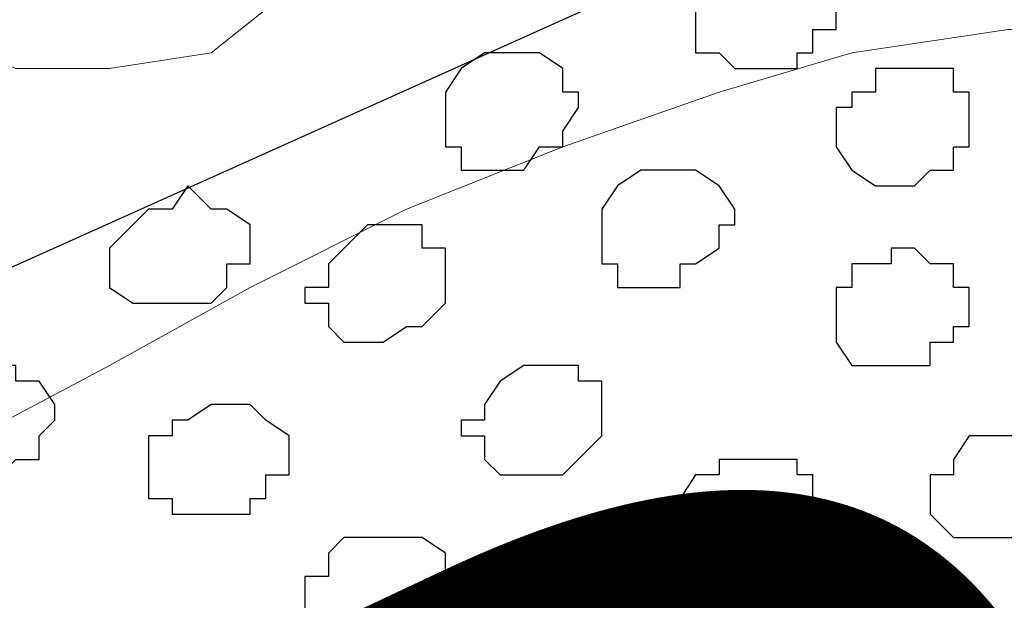
# Model space of a CAD drawing. Units: centimetres. Extents: x -8.7 to 9.3, y -9.1 to 13.4.
# Drawn here: x 0.4 to 0.7, y 2.4 to 2.6 of the extents above; entities that cross this region are included whole.
import ezdxf

# ---------------------------------------------------------------- set-up
doc = ezdxf.new("R2010")
doc.units = ezdxf.units.CM
doc.header["$MEASUREMENT"] = 0
doc.layers.add('Layer 1', color=7, linetype='Continuous')
doc.styles.add('227', font='arialbi.ttf', dxfattribs={"height": 1})

msp = doc.modelspace()

# ---------------------------------------------------------------- linework, layer by layer
at = {"layer": 'Layer 1', "lineweight": 9}
for points, knots in [([(-5.76483, 0.00331), (-5.76483, 0.00331), (-5.86238, 0.22463), (-5.86238, 0.22463), (-5.86238, 0.22463), (1.48943, 3.50238), (1.48943, 3.50238), (1.48943, 3.50238), (1.48943, 3.50238), (1.48943, 3.24838), (1.48943, 3.24838), (1.48943, 3.24838), (1.48943, 3.24838), (-1.22262, 2.03519), (-3.33022, 1.09239)], [0.75, 0.75, 0.75, 0.75, 1, 1, 1, 1.25, 1.25, 1.25, 1.25, 1.5, 1.5, 1.5, 1.5, 1.6528594, 1.6528594, 1.6528594, 1.6528594]), ([(0.09454, 2.49061), (0.09454, 2.49061), (0.10513, 2.47368), (0.10513, 2.47368), (0.10513, 2.47368), (0.10513, 2.47368), (0.11571, 2.46521), (0.11571, 2.46521), (0.11571, 2.46521), (0.11571, 2.46521), (0.12629, 2.45463), (0.12629, 2.45463), (0.12629, 2.45463), (0.12629, 2.45463), (0.13688, 2.44828), (0.13688, 2.44828), (0.13688, 2.44828), (0.13688, 2.44828), (0.16228, 2.44404), (0.16228, 2.44404), (0.16228, 2.44404), (0.16228, 2.44404), (0.18768, 2.45463), (0.18768, 2.45463), (0.18768, 2.45463), (0.18768, 2.45463), (0.20884, 2.46521), (0.20884, 2.46521), (0.20884, 2.46521), (0.20884, 2.46521), (0.22578, 2.49061), (0.22578, 2.49061), (0.22578, 2.49061), (0.22578, 2.49061), (0.23001, 2.50119), (0.23001, 2.50119), (0.23001, 2.50119), (0.23001, 2.50119), (0.23001, 2.53294), (0.23001, 2.53294), (0.23001, 2.53294), (0.23001, 2.53294), (0.22578, 2.54776), (0.22578, 2.54776), (0.22578, 2.54776), (0.22578, 2.54776), (0.21943, 2.56893), (0.21943, 2.56893), (0.21943, 2.56893), (0.21943, 2.56893), (0.21519, 2.58586), (0.21519, 2.58586), (0.21519, 2.58586), (0.21519, 2.58586), (0.21943, 2.60068), (0.21943, 2.60068), (0.21943, 2.60068), (0.21943, 2.60068), (0.21943, 2.61126), (0.21943, 2.61126), (0.21943, 2.61126), (0.21943, 2.61126), (0.23636, 2.63243), (0.23636, 2.63243), (0.23636, 2.63243), (0.23636, 2.63243), (0.26176, 2.64936), (0.26176, 2.64936), (0.26176, 2.64936), (0.26176, 2.64936), (0.28293, 2.65994), (0.28293, 2.65994), (0.28293, 2.65994), (0.28293, 2.65994), (0.31468, 2.65359), (0.31468, 2.65359), (0.31468, 2.65359), (0.31468, 2.65359), (0.32526, 2.64936), (0.32526, 2.64936), (0.32526, 2.64936), (0.32526, 2.64936), (0.34643, 2.62819), (0.34643, 2.62819), (0.34643, 2.62819), (0.34643, 2.62819), (0.35701, 2.61126), (0.35701, 2.61126), (0.35701, 2.61126), (0.35701, 2.61126), (0.36759, 2.59644), (0.36759, 2.59644), (0.36759, 2.59644), (0.36759, 2.59644), (0.37818, 2.57951), (0.37818, 2.57951), (0.37818, 2.57951), (0.37818, 2.57951), (0.38876, 2.56893), (0.38876, 2.56893), (0.38876, 2.56893), (0.38876, 2.56893), (0.39934, 2.56469), (0.39934, 2.56469), (0.39934, 2.56469), (0.39934, 2.56469), (0.42474, 2.56469), (0.42474, 2.56469), (0.42474, 2.56469), (0.42474, 2.56469), (0.45226, 2.56893), (0.45226, 2.56893), (0.45226, 2.56893), (0.45226, 2.56893), (0.47343, 2.58586), (0.47343, 2.58586), (0.47343, 2.58586), (0.47343, 2.58586), (0.48824, 2.60703), (0.48824, 2.60703), (0.48824, 2.60703), (0.48824, 2.60703), (0.49459, 2.62184), (0.49459, 2.62184), (0.49459, 2.62184), (0.49459, 2.62184), (0.49459, 2.65359), (0.49459, 2.65359), (0.49459, 2.65359), (0.49459, 2.65359), (0.48824, 2.67053), (0.48824, 2.67053), (0.48824, 2.67053), (0.48824, 2.67053), (0.48401, 2.68534), (0.48401, 2.68534), (0.48401, 2.68534), (0.48401, 2.68534), (0.47766, 2.70228), (0.47766, 2.70228), (0.47766, 2.70228), (0.47766, 2.70228), (0.48401, 2.71709), (0.48401, 2.71709), (0.48401, 2.71709), (0.48401, 2.71709), (0.48401, 2.73191), (0.48401, 2.73191), (0.48401, 2.73191), (0.48401, 2.73191), (0.49883, 2.75308), (0.49883, 2.75308), (0.49883, 2.75308), (0.49883, 2.75308), (0.51999, 2.77001), (0.51999, 2.77001), (0.51999, 2.77001), (0.51999, 2.77001), (0.54751, 2.77424), (0.54751, 2.77424), (0.54751, 2.77424), (0.54751, 2.77424), (0.57291, 2.77001), (0.57291, 2.77001), (0.57291, 2.77001), (0.57291, 2.77001), (0.58984, 2.76366), (0.58984, 2.76366), (0.58984, 2.76366), (0.58984, 2.76366), (0.60043, 2.75308), (0.60043, 2.75308), (0.60043, 2.75308), (0.60043, 2.75308), (0.61101, 2.74249), (0.61101, 2.74249), (0.61101, 2.74249), (0.61101, 2.74249), (0.62159, 2.72768), (0.62159, 2.72768), (0.62159, 2.72768), (0.62159, 2.72768), (0.62583, 2.71286), (0.62583, 2.71286), (0.62583, 2.71286), (0.62583, 2.71286), (0.63641, 2.70228), (0.63641, 2.70228), (0.63641, 2.70228), (0.63641, 2.70228), (0.65334, 2.69169), (0.65334, 2.69169), (0.65334, 2.69169), (0.65334, 2.69169), (0.66181, 2.68534), (0.66181, 2.68534), (0.66181, 2.68534), (0.66181, 2.68534), (0.68933, 2.68111), (0.68933, 2.68111), (0.68933, 2.68111), (0.68933, 2.68111), (0.71473, 2.68534), (0.71473, 2.68534), (0.71473, 2.68534), (0.71473, 2.68534), (0.73589, 2.70228), (0.73589, 2.70228), (0.73589, 2.70228), (0.73589, 2.70228), (0.75283, 2.72133), (0.75283, 2.72133), (0.75283, 2.72133), (0.75283, 2.72133), (0.75706, 2.73826), (0.75706, 2.73826), (0.75706, 2.73826), (0.75706, 2.73826), (0.75706, 2.77001), (0.75706, 2.77001), (0.75706, 2.77001), (0.75706, 2.77001), (0.75283, 2.78483), (0.75283, 2.78483), (0.75283, 2.78483), (0.75283, 2.78483), (0.74648, 2.80176), (0.74648, 2.80176), (0.74648, 2.80176), (0.74648, 2.80176), (0.74224, 2.81658), (0.74224, 2.81658), (0.74224, 2.81658), (0.74224, 2.81658), (0.74224, 2.83351), (0.74224, 2.83351), (0.74224, 2.83351), (0.74224, 2.83351), (0.74648, 2.84833), (0.74648, 2.84833), (0.74648, 2.84833), (0.74648, 2.84833), (0.76341, 2.86949), (0.76341, 2.86949), (0.76341, 2.86949), (0.76341, 2.86949), (0.78458, 2.88643), (0.78458, 2.88643), (0.78458, 2.88643), (0.78458, 2.88643), (0.80998, 2.89066), (0.80998, 2.89066), (0.80998, 2.89066), (0.80998, 2.89066), (0.83749, 2.89066), (0.83749, 2.89066), (0.83749, 2.89066), (0.83749, 2.89066), (0.85231, 2.88008), (0.85231, 2.88008), (0.85231, 2.88008), (0.85231, 2.88008), (0.86289, 2.87584), (0.86289, 2.87584), (0.86289, 2.87584), (0.86289, 2.87584), (0.87348, 2.85891), (0.87348, 2.85891), (0.87348, 2.85891), (0.87348, 2.85891), (0.88406, 2.84409), (0.88406, 2.84409), (0.88406, 2.84409), (0.88406, 2.84409), (0.89041, 2.82716), (0.89041, 2.82716), (0.89041, 2.82716), (0.89041, 2.82716), (0.90099, 2.81658), (0.90099, 2.81658), (0.90099, 2.81658), (0.90099, 2.81658), (0.90946, 2.80599), (0.90946, 2.80599), (0.90946, 2.80599), (0.90946, 2.80599), (0.92639, 2.80176), (0.92639, 2.80176), (0.92639, 2.80176), (0.92639, 2.80176), (0.95179, 2.79541), (0.95179, 2.79541), (0.95179, 2.79541), (0.95179, 2.79541), (0.97931, 2.80599), (0.97931, 2.80599), (0.97931, 2.80599), (0.97931, 2.80599), (1.00048, 2.81658), (1.00048, 2.81658), (1.00048, 2.81658), (1.00048, 2.81658), (1.01529, 2.84409), (1.01529, 2.84409), (1.01529, 2.84409), (1.01529, 2.84409), (1.02164, 2.85468), (1.02164, 2.85468), (1.02164, 2.85468), (1.02164, 2.85468), (1.02164, 2.86949), (1.02164, 2.86949), (1.02164, 2.86949), (1.02164, 2.86949), (1.01529, 2.88643), (1.01529, 2.88643), (1.01529, 2.88643), (1.01529, 2.88643), (1.01106, 2.90124), (1.01106, 2.90124), (1.01106, 2.90124), (1.01106, 2.90124), (1.00471, 2.91818), (1.00471, 2.91818), (1.00471, 2.91818), (1.00471, 2.91818), (1.00471, 2.94993), (1.00471, 2.94993), (1.00471, 2.94993), (1.00471, 2.94993), (1.01106, 2.96474), (1.01106, 2.96474), (1.01106, 2.96474), (1.01106, 2.96474), (1.02588, 2.98591), (1.02588, 2.98591), (1.02588, 2.98591), (1.02588, 2.98591), (1.04704, 3.00073), (1.04704, 3.00073), (1.04704, 3.00073), (1.04704, 3.00073), (1.07456, 3.00708), (1.07456, 3.00708), (1.07456, 3.00708), (1.07456, 3.00708), (1.09996, 3.00073), (1.09996, 3.00073), (1.09996, 3.00073), (1.09996, 3.00073), (1.11054, 2.99649), (1.11054, 2.99649), (1.11054, 2.99649), (1.11054, 2.99649), (1.12113, 2.99014), (1.12113, 2.99014), (1.12113, 2.99014), (1.12113, 2.99014), (1.13171, 2.97533), (1.13171, 2.97533), (1.13171, 2.97533), (1.13171, 2.97533), (1.14229, 2.96051), (1.14229, 2.96051), (1.14229, 2.96051), (1.14229, 2.96051), (1.15288, 2.94358), (1.15288, 2.94358), (1.15288, 2.94358), (1.15288, 2.94358), (1.17404, 2.92241), (1.17404, 2.92241), (1.17404, 2.92241), (1.17404, 2.92241), (1.18463, 2.91818), (1.18463, 2.91818), (1.18463, 2.91818), (1.18463, 2.91818), (1.21003, 2.91818), (1.21003, 2.91818), (1.21003, 2.91818), (1.21003, 2.91818), (1.23754, 2.92241), (1.23754, 2.92241), (1.23754, 2.92241), (1.23754, 2.92241), (1.26294, 2.93934), (1.26294, 2.93934), (1.26294, 2.93934), (1.26294, 2.93934), (1.27988, 2.96051), (1.27988, 2.96051), (1.27988, 2.96051), (1.27988, 2.96051), (1.27988, 2.96898), (1.27988, 2.96898), (1.27988, 2.96898), (1.27988, 2.96898), (1.28411, 2.98591), (1.28411, 2.98591), (1.28411, 2.98591), (1.28411, 2.98591), (1.27988, 3.00073), (1.27988, 3.00073), (1.27988, 3.00073), (1.27988, 3.00073), (1.27353, 3.01766), (1.27353, 3.01766), (1.27353, 3.01766), (1.27353, 3.01766), (1.26929, 3.03883), (1.26929, 3.03883), (1.26929, 3.03883), (1.26929, 3.03883), (1.26929, 3.06423), (1.26929, 3.06423), (1.26929, 3.06423), (1.26929, 3.06423), (1.27353, 3.08116), (1.27353, 3.08116), (1.27353, 3.08116), (1.27353, 3.08116), (1.28411, 3.10233), (1.28411, 3.10233), (1.28411, 3.10233), (1.28411, 3.10233), (1.31163, 3.11714), (1.31163, 3.11714), (1.31163, 3.11714), (1.31163, 3.11714), (1.33703, 3.12349), (1.33703, 3.12349), (1.33703, 3.12349), (1.33703, 3.12349), (1.36454, 3.12349), (1.36454, 3.12349), (1.36454, 3.12349), (1.36454, 3.12349), (1.37513, 3.11714), (1.37513, 3.11714), (1.37513, 3.11714), (1.37513, 3.11714), (1.38359, 3.10656), (1.38359, 3.10656), (1.38359, 3.10656), (1.38359, 3.10656), (1.39418, 3.09598), (1.39418, 3.09598), (1.39418, 3.09598), (1.39418, 3.09598), (1.40476, 3.08116), (1.40476, 3.08116), (1.40476, 3.08116), (1.40476, 3.08116), (1.40476, 3.07481), (1.40476, 3.07481), (1.40476, 3.07481), (1.40476, 3.07481), (1.41111, 3.07058), (1.41111, 3.07058)], [0, 0, 0, 0, 0.008696, 0.008696, 0.008696, 0.008696, 0.017391, 0.017391, 0.017391, 0.017391, 0.026087, 0.026087, 0.026087, 0.026087, 0.034783, 0.034783, 0.034783, 0.034783, 0.043478, 0.043478, 0.043478, 0.043478, 0.052174, 0.052174, 0.052174, 0.052174, 0.06087, 0.06087, 0.06087, 0.06087, 0.069565, 0.069565, 0.069565, 0.069565, 0.078261, 0.078261, 0.078261, 0.078261, 0.086957, 0.086957, 0.086957, 0.086957, 0.095652, 0.095652, 0.095652, 0.095652, 0.104348, 0.104348, 0.104348, 0.104348, 0.113043, 0.113043, 0.113043, 0.113043, 0.121739, 0.121739, 0.121739, 0.121739, 0.130435, 0.130435, 0.130435, 0.130435, 0.13913, 0.13913, 0.13913, 0.13913, 0.147826, 0.147826, 0.147826, 0.147826, 0.156522, 0.156522, 0.156522, 0.156522, 0.165217, 0.165217, 0.165217, 0.165217, 0.173913, 0.173913, 0.173913, 0.173913, 0.182609, 0.182609, 0.182609, 0.182609, 0.191304, 0.191304, 0.191304, 0.191304, 0.2, 0.2, 0.2, 0.2, 0.208696, 0.208696, 0.208696, 0.208696, 0.217391, 0.217391, 0.217391, 0.217391, 0.226087, 0.226087, 0.226087, 0.226087, 0.234783, 0.234783, 0.234783, 0.234783, 0.243478, 0.243478, 0.243478, 0.243478, 0.252174, 0.252174, 0.252174, 0.252174, 0.26087, 0.26087, 0.26087, 0.26087, 0.269565, 0.269565, 0.269565, 0.269565, 0.278261, 0.278261, 0.278261, 0.278261, 0.286957, 0.286957, 0.286957, 0.286957, 0.295652, 0.295652, 0.295652, 0.295652, 0.304348, 0.304348, 0.304348, 0.304348, 0.313043, 0.313043, 0.313043, 0.313043, 0.321739, 0.321739, 0.321739, 0.321739, 0.330435, 0.330435, 0.330435, 0.330435, 0.33913, 0.33913, 0.33913, 0.33913, 0.347826, 0.347826, 0.347826, 0.347826, 0.356522, 0.356522, 0.356522, 0.356522, 0.365217, 0.365217, 0.365217, 0.365217, 0.373913, 0.373913, 0.373913, 0.373913, 0.382609, 0.382609, 0.382609, 0.382609, 0.391304, 0.391304, 0.391304, 0.391304, 0.4, 0.4, 0.4, 0.4, 0.408696, 0.408696, 0.408696, 0.408696, 0.417391, 0.417391, 0.417391, 0.417391, 0.426087, 0.426087, 0.426087, 0.426087, 0.434783, 0.434783, 0.434783, 0.434783, 0.443478, 0.443478, 0.443478, 0.443478, 0.452174, 0.452174, 0.452174, 0.452174, 0.46087, 0.46087, 0.46087, 0.46087, 0.469565, 0.469565, 0.469565, 0.469565, 0.478261, 0.478261, 0.478261, 0.478261, 0.486957, 0.486957, 0.486957, 0.486957, 0.495652, 0.495652, 0.495652, 0.495652, 0.504348, 0.504348, 0.504348, 0.504348, 0.513043, 0.513043, 0.513043, 0.513043, 0.521739, 0.521739, 0.521739, 0.521739, 0.530435, 0.530435, 0.530435, 0.530435, 0.53913, 0.53913, 0.53913, 0.53913, 0.547826, 0.547826, 0.547826, 0.547826, 0.556522, 0.556522, 0.556522, 0.556522, 0.565217, 0.565217, 0.565217, 0.565217, 0.573913, 0.573913, 0.573913, 0.573913, 0.582609, 0.582609, 0.582609, 0.582609, 0.591304, 0.591304, 0.591304, 0.591304, 0.6, 0.6, 0.6, 0.6, 0.608696, 0.608696, 0.608696, 0.608696, 0.617391, 0.617391, 0.617391, 0.617391, 0.626087, 0.626087, 0.626087, 0.626087, 0.634783, 0.634783, 0.634783, 0.634783, 0.643478, 0.643478, 0.643478, 0.643478, 0.652174, 0.652174, 0.652174, 0.652174, 0.66087, 0.66087, 0.66087, 0.66087, 0.669565, 0.669565, 0.669565, 0.669565, 0.678261, 0.678261, 0.678261, 0.678261, 0.686957, 0.686957, 0.686957, 0.686957, 0.695652, 0.695652, 0.695652, 0.695652, 0.704348, 0.704348, 0.704348, 0.704348, 0.713043, 0.713043, 0.713043, 0.713043, 0.721739, 0.721739, 0.721739, 0.721739, 0.730435, 0.730435, 0.730435, 0.730435, 0.73913, 0.73913, 0.73913, 0.73913, 0.747826, 0.747826, 0.747826, 0.747826, 0.756522, 0.756522, 0.756522, 0.756522, 0.765217, 0.765217, 0.765217, 0.765217, 0.773913, 0.773913, 0.773913, 0.773913, 0.782609, 0.782609, 0.782609, 0.782609, 0.791304, 0.791304, 0.791304, 0.791304, 0.8, 0.8, 0.8, 0.8, 0.808696, 0.808696, 0.808696, 0.808696, 0.817391, 0.817391, 0.817391, 0.817391, 0.826087, 0.826087, 0.826087, 0.826087, 0.834783, 0.834783, 0.834783, 0.834783, 0.843478, 0.843478, 0.843478, 0.843478, 0.852174, 0.852174, 0.852174, 0.852174, 0.86087, 0.86087, 0.86087, 0.86087, 0.869565, 0.869565, 0.869565, 0.869565, 0.878261, 0.878261, 0.878261, 0.878261, 0.886957, 0.886957, 0.886957, 0.886957, 0.895652, 0.895652, 0.895652, 0.895652, 0.904348, 0.904348, 0.904348, 0.904348, 0.913043, 0.913043, 0.913043, 0.913043, 0.921739, 0.921739, 0.921739, 0.921739, 0.930435, 0.930435, 0.930435, 0.930435, 0.93913, 0.93913, 0.93913, 0.93913, 0.947826, 0.947826, 0.947826, 0.947826, 0.956522, 0.956522, 0.956522, 0.956522, 0.965217, 0.965217, 0.965217, 0.965217, 0.973913, 0.973913, 0.973913, 0.973913, 0.982609, 0.982609, 0.982609, 0.982609, 0.991304, 0.991304, 0.991304, 0.991304, 1, 1, 1, 1]), ([(-2.43487, 0.47861), (-2.6771, 0.63585), (-3.13126, 0.93063), (-3.13126, 0.93063), (-3.13126, 0.93063), (-3.13126, 0.93063), (-2.68887, 1.12536), (-2.68887, 1.12536), (-2.68887, 1.12536), (1.48943, 3.00073), (1.48943, 3.00073), (1.48943, 3.00073), (1.48943, 3.00073), (1.48519, 2.08421), (1.48519, 2.08421), (1.48519, 2.08421), (1.48519, 2.08421), (0.64439, 1.70158), (-0.24184, 1.29826)], [0.6533373, 0.6533373, 0.6533373, 0.6533373, 0.8, 0.8, 0.8, 0.8, 1, 1, 1, 1.2, 1.2, 1.2, 1.2, 1.4, 1.4, 1.4, 1.4, 1.4944578, 1.4944578, 1.4944578, 1.4944578]), ([(0.78881, 1.88948), (0.78881, 1.88948), (0.75283, 2.53718), (0.75283, 2.53718), (0.75283, 2.53718), (0.75283, 2.53718), (0.74648, 2.54776), (0.74648, 2.54776), (0.74648, 2.54776), (0.74648, 2.54776), (0.74224, 2.55834), (0.74224, 2.55834), (0.74224, 2.55834), (0.74224, 2.55834), (0.73589, 2.56469), (0.73589, 2.56469), (0.73589, 2.56469), (0.73589, 2.56469), (0.72531, 2.56893), (0.72531, 2.56893), (0.72531, 2.56893), (0.72531, 2.56893), (0.69991, 2.57528), (0.69991, 2.57528), (0.69991, 2.57528), (0.69991, 2.57528), (0.66816, 2.57528), (0.66816, 2.57528), (0.66816, 2.57528), (0.66816, 2.57528), (0.62583, 2.56893), (0.62583, 2.56893), (0.62583, 2.56893), (0.62583, 2.56893), (0.58984, 2.55834), (0.58984, 2.55834), (0.58984, 2.55834), (0.58984, 2.55834), (0.54751, 2.54353), (0.54751, 2.54353), (0.54751, 2.54353), (0.54751, 2.54353), (0.50518, 2.52659), (0.50518, 2.52659), (0.50518, 2.52659), (0.50518, 2.52659), (0.46284, 2.50543), (0.46284, 2.50543), (0.46284, 2.50543), (0.46284, 2.50543), (0.42474, 2.48426), (0.42474, 2.48426), (0.42474, 2.48426), (0.42474, 2.48426), (0.38876, 2.46521), (0.38876, 2.46521), (0.38876, 2.46521), (0.38876, 2.46521), (0.36336, 2.43769), (0.36336, 2.43769), (0.36336, 2.43769), (0.36336, 2.43769), (0.34219, 2.41653), (0.34219, 2.41653), (0.34219, 2.41653), (0.34219, 2.41653), (0.32526, 2.39113), (0.32526, 2.39113), (0.32526, 2.39113), (0.32526, 2.39113), (0.32526, 2.36996), (0.32526, 2.36996), (0.32526, 2.36996), (0.32526, 2.36996), (0.33161, 2.35938), (0.33161, 2.35938), (0.33161, 2.35938), (0.33161, 2.35938), (0.33584, 2.35303), (0.33584, 2.35303), (0.33584, 2.35303), (0.33584, 2.35303), (0.78881, 1.88948), (0.78881, 1.88948)], [0, 0, 0, 0, 0.047619, 0.047619, 0.047619, 0.047619, 0.095238, 0.095238, 0.095238, 0.095238, 0.142857, 0.142857, 0.142857, 0.142857, 0.190476, 0.190476, 0.190476, 0.190476, 0.238095, 0.238095, 0.238095, 0.238095, 0.285714, 0.285714, 0.285714, 0.285714, 0.333333, 0.333333, 0.333333, 0.333333, 0.380952, 0.380952, 0.380952, 0.380952, 0.428571, 0.428571, 0.428571, 0.428571, 0.47619, 0.47619, 0.47619, 0.47619, 0.52381, 0.52381, 0.52381, 0.52381, 0.571429, 0.571429, 0.571429, 0.571429, 0.619048, 0.619048, 0.619048, 0.619048, 0.666667, 0.666667, 0.666667, 0.666667, 0.714286, 0.714286, 0.714286, 0.714286, 0.761905, 0.761905, 0.761905, 0.761905, 0.809524, 0.809524, 0.809524, 0.809524, 0.857143, 0.857143, 0.857143, 0.857143, 0.904762, 0.904762, 0.904762, 0.904762, 0.952381, 0.952381, 0.952381, 0.952381, 1, 1, 1, 1])]:
    msp.add_open_spline(points, degree=3, knots=knots, dxfattribs=at)
at = {"layer": 'Layer 1', "color": 254}
msp.add_open_spline([(-2.43487, 0.47858), (-2.6771, 0.63583), (-3.13126, 0.93063), (-3.13126, 0.93063), (-3.13126, 0.93063), (-3.13126, 0.93063), (-2.68887, 1.12536), (-2.68887, 1.12536), (-2.68887, 1.12536), (1.48943, 3.00073), (1.48943, 3.00073), (1.48943, 3.00073), (1.48943, 3.00073), (1.48519, 2.08421), (1.48519, 2.08421), (1.48519, 2.08421), (1.48519, 2.08421), (0.6445, 1.70162), (-0.24418, 1.2972)], degree=3, knots=[0.6533373, 0.6533373, 0.6533373, 0.6533373, 0.8, 0.8, 0.8, 0.8, 1, 1, 1, 1.2, 1.2, 1.2, 1.2, 1.4, 1.4, 1.4, 1.4, 1.4945406, 1.4945406, 1.4945406, 1.4945406], dxfattribs=at)
at = {"layer": 'Layer 1', "color": 251}
for points, knots in [([(0.59408, 2.59009), (0.59408, 2.59009), (0.60043, 2.59644), (0.60043, 2.59644), (0.60043, 2.59644), (0.60043, 2.59644), (0.61524, 2.59644), (0.61524, 2.59644), (0.61524, 2.59644), (0.61524, 2.59644), (0.61524, 2.59009), (0.61524, 2.59009), (0.61524, 2.59009), (0.61524, 2.59009), (0.62159, 2.59009), (0.62159, 2.59009), (0.62159, 2.59009), (0.62159, 2.59009), (0.62159, 2.57528), (0.62159, 2.57528), (0.62159, 2.57528), (0.62159, 2.57528), (0.61524, 2.57528), (0.61524, 2.57528), (0.61524, 2.57528), (0.61524, 2.57528), (0.61524, 2.56893), (0.61524, 2.56893), (0.61524, 2.56893), (0.61524, 2.56893), (0.61101, 2.56893), (0.61101, 2.56893), (0.61101, 2.56893), (0.61101, 2.56893), (0.61101, 2.56469), (0.61101, 2.56469), (0.61101, 2.56469), (0.61101, 2.56469), (0.59408, 2.56469), (0.59408, 2.56469), (0.59408, 2.56469), (0.59408, 2.56469), (0.58984, 2.56893), (0.58984, 2.56893), (0.58984, 2.56893), (0.58984, 2.56893), (0.58349, 2.56893), (0.58349, 2.56893), (0.58349, 2.56893), (0.58349, 2.56893), (0.58349, 2.58586), (0.58349, 2.58586), (0.58349, 2.58586), (0.58349, 2.58586), (0.58984, 2.58586), (0.58984, 2.58586), (0.58984, 2.58586), (0.58984, 2.58586), (0.58984, 2.59009), (0.58984, 2.59009), (0.58984, 2.59009), (0.58984, 2.59009), (0.59408, 2.59009), (0.59408, 2.59009)], [0, 0, 0, 0, 0.0625, 0.0625, 0.0625, 0.0625, 0.125, 0.125, 0.125, 0.125, 0.1875, 0.1875, 0.1875, 0.1875, 0.25, 0.25, 0.25, 0.25, 0.3125, 0.3125, 0.3125, 0.3125, 0.375, 0.375, 0.375, 0.375, 0.4375, 0.4375, 0.4375, 0.4375, 0.5, 0.5, 0.5, 0.5, 0.5625, 0.5625, 0.5625, 0.5625, 0.625, 0.625, 0.625, 0.625, 0.6875, 0.6875, 0.6875, 0.6875, 0.75, 0.75, 0.75, 0.75, 0.8125, 0.8125, 0.8125, 0.8125, 0.875, 0.875, 0.875, 0.875, 0.9375, 0.9375, 0.9375, 0.9375, 1, 1, 1, 1]), ([(0.49459, 2.43769), (0.49459, 2.43769), (0.50941, 2.43769), (0.50941, 2.43769), (0.50941, 2.43769), (0.50941, 2.43769), (0.51576, 2.43346), (0.51576, 2.43346), (0.51576, 2.43346), (0.51576, 2.43346), (0.51576, 2.42288), (0.51576, 2.42288), (0.51576, 2.42288), (0.51576, 2.42288), (0.50941, 2.41653), (0.50941, 2.41653), (0.50941, 2.41653), (0.50941, 2.41653), (0.50518, 2.41229), (0.50518, 2.41229), (0.50518, 2.41229), (0.50518, 2.41229), (0.48401, 2.41229), (0.48401, 2.41229), (0.48401, 2.41229), (0.48401, 2.41229), (0.48401, 2.41653), (0.48401, 2.41653), (0.48401, 2.41653), (0.48401, 2.41653), (0.47766, 2.41653), (0.47766, 2.41653), (0.47766, 2.41653), (0.47766, 2.41653), (0.47766, 2.42711), (0.47766, 2.42711), (0.47766, 2.42711), (0.47766, 2.42711), (0.48401, 2.42711), (0.48401, 2.42711), (0.48401, 2.42711), (0.48401, 2.42711), (0.48401, 2.43346), (0.48401, 2.43346), (0.48401, 2.43346), (0.48401, 2.43346), (0.48824, 2.43769), (0.48824, 2.43769), (0.48824, 2.43769), (0.48824, 2.43769), (0.49459, 2.43769), (0.49459, 2.43769)], [0, 0, 0, 0, 0.076923, 0.076923, 0.076923, 0.076923, 0.153846, 0.153846, 0.153846, 0.153846, 0.230769, 0.230769, 0.230769, 0.230769, 0.307692, 0.307692, 0.307692, 0.307692, 0.384615, 0.384615, 0.384615, 0.384615, 0.461538, 0.461538, 0.461538, 0.461538, 0.538462, 0.538462, 0.538462, 0.538462, 0.615385, 0.615385, 0.615385, 0.615385, 0.692308, 0.692308, 0.692308, 0.692308, 0.769231, 0.769231, 0.769231, 0.769231, 0.846154, 0.846154, 0.846154, 0.846154, 0.923077, 0.923077, 0.923077, 0.923077, 1, 1, 1, 1])]:
    msp.add_open_spline(points, degree=3, knots=knots, dxfattribs=at)
at = {"layer": 'Layer 1', "color": 253}
for points, knots in [([(0.52634, 2.56893), (0.52634, 2.56893), (0.54116, 2.56893), (0.54116, 2.56893), (0.54116, 2.56893), (0.54116, 2.56893), (0.54751, 2.56469), (0.54751, 2.56469), (0.54751, 2.56469), (0.54751, 2.56469), (0.54751, 2.55834), (0.54751, 2.55834), (0.54751, 2.55834), (0.54751, 2.55834), (0.55174, 2.55834), (0.55174, 2.55834), (0.55174, 2.55834), (0.55174, 2.55834), (0.55174, 2.55411), (0.55174, 2.55411), (0.55174, 2.55411), (0.55174, 2.55411), (0.54751, 2.54776), (0.54751, 2.54776), (0.54751, 2.54776), (0.54751, 2.54776), (0.54751, 2.54353), (0.54751, 2.54353), (0.54751, 2.54353), (0.54751, 2.54353), (0.54116, 2.54353), (0.54116, 2.54353), (0.54116, 2.54353), (0.54116, 2.54353), (0.53693, 2.53718), (0.53693, 2.53718), (0.53693, 2.53718), (0.53693, 2.53718), (0.51999, 2.53718), (0.51999, 2.53718), (0.51999, 2.53718), (0.51999, 2.53718), (0.51999, 2.54353), (0.51999, 2.54353), (0.51999, 2.54353), (0.51999, 2.54353), (0.51576, 2.54353), (0.51576, 2.54353), (0.51576, 2.54353), (0.51576, 2.54353), (0.51576, 2.55834), (0.51576, 2.55834), (0.51576, 2.55834), (0.51576, 2.55834), (0.51999, 2.56469), (0.51999, 2.56469), (0.51999, 2.56469), (0.51999, 2.56469), (0.52634, 2.56893), (0.52634, 2.56893)], [0, 0, 0, 0, 0.066667, 0.066667, 0.066667, 0.066667, 0.133333, 0.133333, 0.133333, 0.133333, 0.2, 0.2, 0.2, 0.2, 0.266667, 0.266667, 0.266667, 0.266667, 0.333333, 0.333333, 0.333333, 0.333333, 0.4, 0.4, 0.4, 0.4, 0.466667, 0.466667, 0.466667, 0.466667, 0.533333, 0.533333, 0.533333, 0.533333, 0.6, 0.6, 0.6, 0.6, 0.666667, 0.666667, 0.666667, 0.666667, 0.733333, 0.733333, 0.733333, 0.733333, 0.8, 0.8, 0.8, 0.8, 0.866667, 0.866667, 0.866667, 0.866667, 0.933333, 0.933333, 0.933333, 0.933333, 1, 1, 1, 1]), ([(0.63218, 2.56469), (0.63218, 2.56469), (0.65334, 2.56469), (0.65334, 2.56469), (0.65334, 2.56469), (0.65334, 2.56469), (0.65334, 2.55834), (0.65334, 2.55834), (0.65334, 2.55834), (0.65334, 2.55834), (0.65758, 2.55834), (0.65758, 2.55834), (0.65758, 2.55834), (0.65758, 2.55834), (0.65758, 2.54353), (0.65758, 2.54353), (0.65758, 2.54353), (0.65758, 2.54353), (0.65334, 2.54353), (0.65334, 2.54353), (0.65334, 2.54353), (0.65334, 2.54353), (0.65334, 2.53718), (0.65334, 2.53718), (0.65334, 2.53718), (0.65334, 2.53718), (0.64699, 2.53718), (0.64699, 2.53718), (0.64699, 2.53718), (0.64699, 2.53718), (0.64276, 2.53294), (0.64276, 2.53294), (0.64276, 2.53294), (0.64276, 2.53294), (0.63218, 2.53294), (0.63218, 2.53294), (0.63218, 2.53294), (0.63218, 2.53294), (0.62583, 2.53718), (0.62583, 2.53718), (0.62583, 2.53718), (0.62583, 2.53718), (0.62159, 2.54353), (0.62159, 2.54353), (0.62159, 2.54353), (0.62159, 2.54353), (0.62159, 2.55411), (0.62159, 2.55411), (0.62159, 2.55411), (0.62159, 2.55411), (0.62583, 2.55411), (0.62583, 2.55411), (0.62583, 2.55411), (0.62583, 2.55411), (0.62583, 2.55834), (0.62583, 2.55834), (0.62583, 2.55834), (0.62583, 2.55834), (0.63218, 2.55834), (0.63218, 2.55834), (0.63218, 2.55834), (0.63218, 2.55834), (0.63218, 2.56469), (0.63218, 2.56469)], [0, 0, 0, 0, 0.0625, 0.0625, 0.0625, 0.0625, 0.125, 0.125, 0.125, 0.125, 0.1875, 0.1875, 0.1875, 0.1875, 0.25, 0.25, 0.25, 0.25, 0.3125, 0.3125, 0.3125, 0.3125, 0.375, 0.375, 0.375, 0.375, 0.4375, 0.4375, 0.4375, 0.4375, 0.5, 0.5, 0.5, 0.5, 0.5625, 0.5625, 0.5625, 0.5625, 0.625, 0.625, 0.625, 0.625, 0.6875, 0.6875, 0.6875, 0.6875, 0.75, 0.75, 0.75, 0.75, 0.8125, 0.8125, 0.8125, 0.8125, 0.875, 0.875, 0.875, 0.875, 0.9375, 0.9375, 0.9375, 0.9375, 1, 1, 1, 1]), ([(0.56868, 2.53718), (0.56868, 2.53718), (0.58349, 2.53718), (0.58349, 2.53718), (0.58349, 2.53718), (0.58349, 2.53718), (0.58984, 2.53294), (0.58984, 2.53294), (0.58984, 2.53294), (0.58984, 2.53294), (0.59408, 2.52659), (0.59408, 2.52659), (0.59408, 2.52659), (0.59408, 2.52659), (0.59408, 2.52236), (0.59408, 2.52236), (0.59408, 2.52236), (0.59408, 2.52236), (0.58984, 2.52236), (0.58984, 2.52236), (0.58984, 2.52236), (0.58984, 2.52236), (0.58984, 2.51601), (0.58984, 2.51601), (0.58984, 2.51601), (0.58984, 2.51601), (0.58349, 2.51178), (0.58349, 2.51178), (0.58349, 2.51178), (0.58349, 2.51178), (0.57926, 2.51178), (0.57926, 2.51178), (0.57926, 2.51178), (0.57926, 2.51178), (0.57926, 2.50543), (0.57926, 2.50543), (0.57926, 2.50543), (0.57926, 2.50543), (0.56233, 2.50543), (0.56233, 2.50543), (0.56233, 2.50543), (0.56233, 2.50543), (0.56233, 2.51178), (0.56233, 2.51178), (0.56233, 2.51178), (0.56233, 2.51178), (0.55809, 2.51178), (0.55809, 2.51178), (0.55809, 2.51178), (0.55809, 2.51178), (0.55809, 2.52659), (0.55809, 2.52659), (0.55809, 2.52659), (0.55809, 2.52659), (0.56233, 2.53294), (0.56233, 2.53294), (0.56233, 2.53294), (0.56233, 2.53294), (0.56868, 2.53718), (0.56868, 2.53718)], [0, 0, 0, 0, 0.066667, 0.066667, 0.066667, 0.066667, 0.133333, 0.133333, 0.133333, 0.133333, 0.2, 0.2, 0.2, 0.2, 0.266667, 0.266667, 0.266667, 0.266667, 0.333333, 0.333333, 0.333333, 0.333333, 0.4, 0.4, 0.4, 0.4, 0.466667, 0.466667, 0.466667, 0.466667, 0.533333, 0.533333, 0.533333, 0.533333, 0.6, 0.6, 0.6, 0.6, 0.666667, 0.666667, 0.666667, 0.666667, 0.733333, 0.733333, 0.733333, 0.733333, 0.8, 0.8, 0.8, 0.8, 0.866667, 0.866667, 0.866667, 0.866667, 0.933333, 0.933333, 0.933333, 0.933333, 1, 1, 1, 1]), ([(0.43533, 2.52659), (0.43533, 2.52659), (0.44168, 2.52659), (0.44168, 2.52659), (0.44168, 2.52659), (0.44168, 2.52659), (0.44591, 2.53294), (0.44591, 2.53294), (0.44591, 2.53294), (0.44591, 2.53294), (0.45226, 2.52659), (0.45226, 2.52659), (0.45226, 2.52659), (0.45226, 2.52659), (0.45649, 2.52659), (0.45649, 2.52659), (0.45649, 2.52659), (0.45649, 2.52659), (0.46284, 2.52236), (0.46284, 2.52236), (0.46284, 2.52236), (0.46284, 2.52236), (0.46284, 2.51178), (0.46284, 2.51178), (0.46284, 2.51178), (0.46284, 2.51178), (0.45649, 2.51178), (0.45649, 2.51178), (0.45649, 2.51178), (0.45649, 2.51178), (0.45649, 2.50543), (0.45649, 2.50543), (0.45649, 2.50543), (0.45649, 2.50543), (0.45226, 2.50119), (0.45226, 2.50119), (0.45226, 2.50119), (0.45226, 2.50119), (0.43109, 2.50119), (0.43109, 2.50119), (0.43109, 2.50119), (0.43109, 2.50119), (0.42474, 2.50543), (0.42474, 2.50543), (0.42474, 2.50543), (0.42474, 2.50543), (0.42474, 2.51601), (0.42474, 2.51601), (0.42474, 2.51601), (0.42474, 2.51601), (0.43109, 2.52236), (0.43109, 2.52236), (0.43109, 2.52236), (0.43109, 2.52236), (0.43533, 2.52659), (0.43533, 2.52659)], [0, 0, 0, 0, 0.071429, 0.071429, 0.071429, 0.071429, 0.142857, 0.142857, 0.142857, 0.142857, 0.214286, 0.214286, 0.214286, 0.214286, 0.285714, 0.285714, 0.285714, 0.285714, 0.357143, 0.357143, 0.357143, 0.357143, 0.428571, 0.428571, 0.428571, 0.428571, 0.5, 0.5, 0.5, 0.5, 0.571429, 0.571429, 0.571429, 0.571429, 0.642857, 0.642857, 0.642857, 0.642857, 0.714286, 0.714286, 0.714286, 0.714286, 0.785714, 0.785714, 0.785714, 0.785714, 0.857143, 0.857143, 0.857143, 0.857143, 0.928571, 0.928571, 0.928571, 0.928571, 1, 1, 1, 1]), ([(0.49459, 2.52236), (0.49459, 2.52236), (0.50941, 2.52236), (0.50941, 2.52236), (0.50941, 2.52236), (0.50941, 2.52236), (0.50941, 2.51601), (0.50941, 2.51601), (0.50941, 2.51601), (0.50941, 2.51601), (0.51576, 2.51601), (0.51576, 2.51601), (0.51576, 2.51601), (0.51576, 2.51601), (0.51576, 2.50119), (0.51576, 2.50119), (0.51576, 2.50119), (0.51576, 2.50119), (0.50941, 2.49484), (0.50941, 2.49484), (0.50941, 2.49484), (0.50941, 2.49484), (0.50518, 2.49484), (0.50518, 2.49484), (0.50518, 2.49484), (0.50518, 2.49484), (0.49883, 2.49061), (0.49883, 2.49061), (0.49883, 2.49061), (0.49883, 2.49061), (0.48824, 2.49061), (0.48824, 2.49061), (0.48824, 2.49061), (0.48824, 2.49061), (0.48401, 2.49484), (0.48401, 2.49484), (0.48401, 2.49484), (0.48401, 2.49484), (0.48401, 2.50119), (0.48401, 2.50119), (0.48401, 2.50119), (0.48401, 2.50119), (0.47766, 2.50119), (0.47766, 2.50119), (0.47766, 2.50119), (0.47766, 2.50119), (0.47766, 2.50543), (0.47766, 2.50543), (0.47766, 2.50543), (0.47766, 2.50543), (0.48401, 2.50543), (0.48401, 2.50543), (0.48401, 2.50543), (0.48401, 2.50543), (0.48401, 2.51178), (0.48401, 2.51178), (0.48401, 2.51178), (0.48401, 2.51178), (0.49459, 2.52236), (0.49459, 2.52236)], [0, 0, 0, 0, 0.066667, 0.066667, 0.066667, 0.066667, 0.133333, 0.133333, 0.133333, 0.133333, 0.2, 0.2, 0.2, 0.2, 0.266667, 0.266667, 0.266667, 0.266667, 0.333333, 0.333333, 0.333333, 0.333333, 0.4, 0.4, 0.4, 0.4, 0.466667, 0.466667, 0.466667, 0.466667, 0.533333, 0.533333, 0.533333, 0.533333, 0.6, 0.6, 0.6, 0.6, 0.666667, 0.666667, 0.666667, 0.666667, 0.733333, 0.733333, 0.733333, 0.733333, 0.8, 0.8, 0.8, 0.8, 0.866667, 0.866667, 0.866667, 0.866667, 0.933333, 0.933333, 0.933333, 0.933333, 1, 1, 1, 1]), ([(0.63218, 2.51178), (0.63218, 2.51178), (0.63641, 2.51178), (0.63641, 2.51178), (0.63641, 2.51178), (0.63641, 2.51178), (0.63641, 2.51601), (0.63641, 2.51601), (0.63641, 2.51601), (0.63641, 2.51601), (0.64276, 2.51601), (0.64276, 2.51601), (0.64276, 2.51601), (0.64276, 2.51601), (0.64699, 2.51178), (0.64699, 2.51178), (0.64699, 2.51178), (0.64699, 2.51178), (0.65334, 2.51178), (0.65334, 2.51178), (0.65334, 2.51178), (0.65334, 2.51178), (0.65334, 2.50543), (0.65334, 2.50543), (0.65334, 2.50543), (0.65334, 2.50543), (0.65758, 2.50543), (0.65758, 2.50543), (0.65758, 2.50543), (0.65758, 2.50543), (0.65758, 2.49484), (0.65758, 2.49484), (0.65758, 2.49484), (0.65758, 2.49484), (0.65334, 2.49484), (0.65334, 2.49484), (0.65334, 2.49484), (0.65334, 2.49484), (0.65334, 2.49061), (0.65334, 2.49061), (0.65334, 2.49061), (0.65334, 2.49061), (0.64699, 2.49061), (0.64699, 2.49061), (0.64699, 2.49061), (0.64699, 2.49061), (0.64699, 2.48426), (0.64699, 2.48426), (0.64699, 2.48426), (0.64699, 2.48426), (0.62583, 2.48426), (0.62583, 2.48426), (0.62583, 2.48426), (0.62583, 2.48426), (0.62159, 2.49061), (0.62159, 2.49061), (0.62159, 2.49061), (0.62159, 2.49061), (0.62159, 2.50543), (0.62159, 2.50543), (0.62159, 2.50543), (0.62159, 2.50543), (0.62583, 2.50543), (0.62583, 2.50543), (0.62583, 2.50543), (0.62583, 2.50543), (0.62583, 2.51178), (0.62583, 2.51178), (0.62583, 2.51178), (0.62583, 2.51178), (0.63218, 2.51178), (0.63218, 2.51178)], [0, 0, 0, 0, 0.055556, 0.055556, 0.055556, 0.055556, 0.111111, 0.111111, 0.111111, 0.111111, 0.166667, 0.166667, 0.166667, 0.166667, 0.222222, 0.222222, 0.222222, 0.222222, 0.277778, 0.277778, 0.277778, 0.277778, 0.333333, 0.333333, 0.333333, 0.333333, 0.388889, 0.388889, 0.388889, 0.388889, 0.444444, 0.444444, 0.444444, 0.444444, 0.5, 0.5, 0.5, 0.5, 0.555556, 0.555556, 0.555556, 0.555556, 0.611111, 0.611111, 0.611111, 0.611111, 0.666667, 0.666667, 0.666667, 0.666667, 0.722222, 0.722222, 0.722222, 0.722222, 0.777778, 0.777778, 0.777778, 0.777778, 0.833333, 0.833333, 0.833333, 0.833333, 0.888889, 0.888889, 0.888889, 0.888889, 0.944444, 0.944444, 0.944444, 0.944444, 1, 1, 1, 1]), ([(0.38453, 2.48003), (0.38453, 2.48003), (0.38876, 2.48426), (0.38876, 2.48426), (0.38876, 2.48426), (0.38876, 2.48426), (0.39934, 2.48426), (0.39934, 2.48426), (0.39934, 2.48426), (0.39934, 2.48426), (0.39934, 2.48003), (0.39934, 2.48003), (0.39934, 2.48003), (0.39934, 2.48003), (0.40569, 2.48003), (0.40569, 2.48003), (0.40569, 2.48003), (0.40569, 2.48003), (0.40993, 2.47368), (0.40993, 2.47368), (0.40993, 2.47368), (0.40993, 2.47368), (0.40993, 2.46944), (0.40993, 2.46944), (0.40993, 2.46944), (0.40993, 2.46944), (0.40569, 2.46521), (0.40569, 2.46521), (0.40569, 2.46521), (0.40569, 2.46521), (0.40569, 2.45886), (0.40569, 2.45886), (0.40569, 2.45886), (0.40569, 2.45886), (0.39934, 2.45886), (0.39934, 2.45886), (0.39934, 2.45886), (0.39934, 2.45886), (0.39511, 2.45463), (0.39511, 2.45463), (0.39511, 2.45463), (0.39511, 2.45463), (0.37818, 2.45463), (0.37818, 2.45463), (0.37818, 2.45463), (0.37818, 2.45463), (0.37394, 2.45886), (0.37394, 2.45886), (0.37394, 2.45886), (0.37394, 2.45886), (0.37394, 2.47368), (0.37394, 2.47368), (0.37394, 2.47368), (0.37394, 2.47368), (0.37818, 2.47368), (0.37818, 2.47368), (0.37818, 2.47368), (0.37818, 2.47368), (0.37818, 2.48003), (0.37818, 2.48003), (0.37818, 2.48003), (0.37818, 2.48003), (0.38453, 2.48003), (0.38453, 2.48003)], [0, 0, 0, 0, 0.0625, 0.0625, 0.0625, 0.0625, 0.125, 0.125, 0.125, 0.125, 0.1875, 0.1875, 0.1875, 0.1875, 0.25, 0.25, 0.25, 0.25, 0.3125, 0.3125, 0.3125, 0.3125, 0.375, 0.375, 0.375, 0.375, 0.4375, 0.4375, 0.4375, 0.4375, 0.5, 0.5, 0.5, 0.5, 0.5625, 0.5625, 0.5625, 0.5625, 0.625, 0.625, 0.625, 0.625, 0.6875, 0.6875, 0.6875, 0.6875, 0.75, 0.75, 0.75, 0.75, 0.8125, 0.8125, 0.8125, 0.8125, 0.875, 0.875, 0.875, 0.875, 0.9375, 0.9375, 0.9375, 0.9375, 1, 1, 1, 1]), ([(0.53693, 2.48426), (0.53693, 2.48426), (0.55174, 2.48426), (0.55174, 2.48426), (0.55174, 2.48426), (0.55174, 2.48426), (0.55174, 2.48003), (0.55174, 2.48003), (0.55174, 2.48003), (0.55174, 2.48003), (0.55809, 2.48003), (0.55809, 2.48003), (0.55809, 2.48003), (0.55809, 2.48003), (0.55809, 2.46521), (0.55809, 2.46521), (0.55809, 2.46521), (0.55809, 2.46521), (0.54751, 2.45463), (0.54751, 2.45463), (0.54751, 2.45463), (0.54751, 2.45463), (0.53058, 2.45463), (0.53058, 2.45463), (0.53058, 2.45463), (0.53058, 2.45463), (0.52634, 2.45886), (0.52634, 2.45886), (0.52634, 2.45886), (0.52634, 2.45886), (0.52634, 2.46521), (0.52634, 2.46521), (0.52634, 2.46521), (0.52634, 2.46521), (0.51999, 2.46521), (0.51999, 2.46521), (0.51999, 2.46521), (0.51999, 2.46521), (0.51999, 2.46944), (0.51999, 2.46944), (0.51999, 2.46944), (0.51999, 2.46944), (0.52634, 2.46944), (0.52634, 2.46944), (0.52634, 2.46944), (0.52634, 2.46944), (0.52634, 2.47368), (0.52634, 2.47368), (0.52634, 2.47368), (0.52634, 2.47368), (0.53058, 2.48003), (0.53058, 2.48003), (0.53058, 2.48003), (0.53058, 2.48003), (0.53693, 2.48426), (0.53693, 2.48426)], [0, 0, 0, 0, 0.071429, 0.071429, 0.071429, 0.071429, 0.142857, 0.142857, 0.142857, 0.142857, 0.214286, 0.214286, 0.214286, 0.214286, 0.285714, 0.285714, 0.285714, 0.285714, 0.357143, 0.357143, 0.357143, 0.357143, 0.428571, 0.428571, 0.428571, 0.428571, 0.5, 0.5, 0.5, 0.5, 0.571429, 0.571429, 0.571429, 0.571429, 0.642857, 0.642857, 0.642857, 0.642857, 0.714286, 0.714286, 0.714286, 0.714286, 0.785714, 0.785714, 0.785714, 0.785714, 0.857143, 0.857143, 0.857143, 0.857143, 0.928571, 0.928571, 0.928571, 0.928571, 1, 1, 1, 1]), ([(0.44591, 2.46944), (0.44591, 2.46944), (0.45226, 2.47368), (0.45226, 2.47368), (0.45226, 2.47368), (0.45226, 2.47368), (0.46284, 2.47368), (0.46284, 2.47368), (0.46284, 2.47368), (0.46284, 2.47368), (0.46708, 2.46944), (0.46708, 2.46944), (0.46708, 2.46944), (0.46708, 2.46944), (0.47343, 2.46521), (0.47343, 2.46521), (0.47343, 2.46521), (0.47343, 2.46521), (0.47343, 2.45463), (0.47343, 2.45463), (0.47343, 2.45463), (0.47343, 2.45463), (0.46708, 2.45463), (0.46708, 2.45463), (0.46708, 2.45463), (0.46708, 2.45463), (0.46708, 2.44828), (0.46708, 2.44828), (0.46708, 2.44828), (0.46708, 2.44828), (0.46284, 2.44828), (0.46284, 2.44828), (0.46284, 2.44828), (0.46284, 2.44828), (0.46284, 2.44404), (0.46284, 2.44404), (0.46284, 2.44404), (0.46284, 2.44404), (0.44168, 2.44404), (0.44168, 2.44404), (0.44168, 2.44404), (0.44168, 2.44404), (0.44168, 2.44828), (0.44168, 2.44828), (0.44168, 2.44828), (0.44168, 2.44828), (0.43533, 2.44828), (0.43533, 2.44828), (0.43533, 2.44828), (0.43533, 2.44828), (0.43533, 2.46521), (0.43533, 2.46521), (0.43533, 2.46521), (0.43533, 2.46521), (0.44168, 2.46521), (0.44168, 2.46521), (0.44168, 2.46521), (0.44168, 2.46521), (0.44168, 2.46944), (0.44168, 2.46944), (0.44168, 2.46944), (0.44168, 2.46944), (0.44591, 2.46944), (0.44591, 2.46944)], [0, 0, 0, 0, 0.0625, 0.0625, 0.0625, 0.0625, 0.125, 0.125, 0.125, 0.125, 0.1875, 0.1875, 0.1875, 0.1875, 0.25, 0.25, 0.25, 0.25, 0.3125, 0.3125, 0.3125, 0.3125, 0.375, 0.375, 0.375, 0.375, 0.4375, 0.4375, 0.4375, 0.4375, 0.5, 0.5, 0.5, 0.5, 0.5625, 0.5625, 0.5625, 0.5625, 0.625, 0.625, 0.625, 0.625, 0.6875, 0.6875, 0.6875, 0.6875, 0.75, 0.75, 0.75, 0.75, 0.8125, 0.8125, 0.8125, 0.8125, 0.875, 0.875, 0.875, 0.875, 0.9375, 0.9375, 0.9375, 0.9375, 1, 1, 1, 1]), ([(0.66181, 2.46521), (0.66181, 2.46521), (0.67874, 2.46521), (0.67874, 2.46521), (0.67874, 2.46521), (0.67874, 2.46521), (0.68298, 2.45886), (0.68298, 2.45886), (0.68298, 2.45886), (0.68298, 2.45886), (0.68298, 2.44828), (0.68298, 2.44828), (0.68298, 2.44828), (0.68298, 2.44828), (0.67874, 2.44404), (0.67874, 2.44404), (0.67874, 2.44404), (0.67874, 2.44404), (0.67239, 2.43769), (0.67239, 2.43769), (0.67239, 2.43769), (0.67239, 2.43769), (0.65334, 2.43769), (0.65334, 2.43769), (0.65334, 2.43769), (0.65334, 2.43769), (0.64699, 2.44404), (0.64699, 2.44404), (0.64699, 2.44404), (0.64699, 2.44404), (0.64699, 2.45463), (0.64699, 2.45463), (0.64699, 2.45463), (0.64699, 2.45463), (0.65334, 2.45463), (0.65334, 2.45463), (0.65334, 2.45463), (0.65334, 2.45463), (0.65334, 2.45886), (0.65334, 2.45886), (0.65334, 2.45886), (0.65334, 2.45886), (0.65758, 2.46521), (0.65758, 2.46521), (0.65758, 2.46521), (0.65758, 2.46521), (0.66181, 2.46521), (0.66181, 2.46521)], [0, 0, 0, 0, 0.083333, 0.083333, 0.083333, 0.083333, 0.166667, 0.166667, 0.166667, 0.166667, 0.25, 0.25, 0.25, 0.25, 0.333333, 0.333333, 0.333333, 0.333333, 0.416667, 0.416667, 0.416667, 0.416667, 0.5, 0.5, 0.5, 0.5, 0.583333, 0.583333, 0.583333, 0.583333, 0.666667, 0.666667, 0.666667, 0.666667, 0.75, 0.75, 0.75, 0.75, 0.833333, 0.833333, 0.833333, 0.833333, 0.916667, 0.916667, 0.916667, 0.916667, 1, 1, 1, 1]), ([(0.58984, 2.45886), (0.58984, 2.45886), (0.61101, 2.45886), (0.61101, 2.45886), (0.61101, 2.45886), (0.61101, 2.45886), (0.61101, 2.45463), (0.61101, 2.45463), (0.61101, 2.45463), (0.61101, 2.45463), (0.61524, 2.45463), (0.61524, 2.45463), (0.61524, 2.45463), (0.61524, 2.45463), (0.61524, 2.44404), (0.61524, 2.44404), (0.61524, 2.44404), (0.61524, 2.44404), (0.61101, 2.43769), (0.61101, 2.43769), (0.61101, 2.43769), (0.61101, 2.43769), (0.60466, 2.43346), (0.60466, 2.43346), (0.60466, 2.43346), (0.60466, 2.43346), (0.60043, 2.42711), (0.60043, 2.42711), (0.60043, 2.42711), (0.60043, 2.42711), (0.58984, 2.42711), (0.58984, 2.42711), (0.58984, 2.42711), (0.58984, 2.42711), (0.58349, 2.43346), (0.58349, 2.43346), (0.58349, 2.43346), (0.58349, 2.43346), (0.57926, 2.43769), (0.57926, 2.43769), (0.57926, 2.43769), (0.57926, 2.43769), (0.57926, 2.44828), (0.57926, 2.44828), (0.57926, 2.44828), (0.57926, 2.44828), (0.58349, 2.45463), (0.58349, 2.45463), (0.58349, 2.45463), (0.58349, 2.45463), (0.58984, 2.45463), (0.58984, 2.45463), (0.58984, 2.45463), (0.58984, 2.45463), (0.58984, 2.45886), (0.58984, 2.45886)], [0, 0, 0, 0, 0.071429, 0.071429, 0.071429, 0.071429, 0.142857, 0.142857, 0.142857, 0.142857, 0.214286, 0.214286, 0.214286, 0.214286, 0.285714, 0.285714, 0.285714, 0.285714, 0.357143, 0.357143, 0.357143, 0.357143, 0.428571, 0.428571, 0.428571, 0.428571, 0.5, 0.5, 0.5, 0.5, 0.571429, 0.571429, 0.571429, 0.571429, 0.642857, 0.642857, 0.642857, 0.642857, 0.714286, 0.714286, 0.714286, 0.714286, 0.785714, 0.785714, 0.785714, 0.785714, 0.857143, 0.857143, 0.857143, 0.857143, 0.928571, 0.928571, 0.928571, 0.928571, 1, 1, 1, 1])]:
    msp.add_open_spline(points, degree=3, knots=knots, dxfattribs=at)

# ---------------------------------------------------------------- texts
at = {"layer": 'Layer 1', "color": 152, "style": '227', "oblique": -0.0004}
msp.add_text('P', height=0.3604, rotation=25.1996, dxfattribs=at).set_placement((0.53056, 2.03774))

doc.saveas('drawing.dxf')
